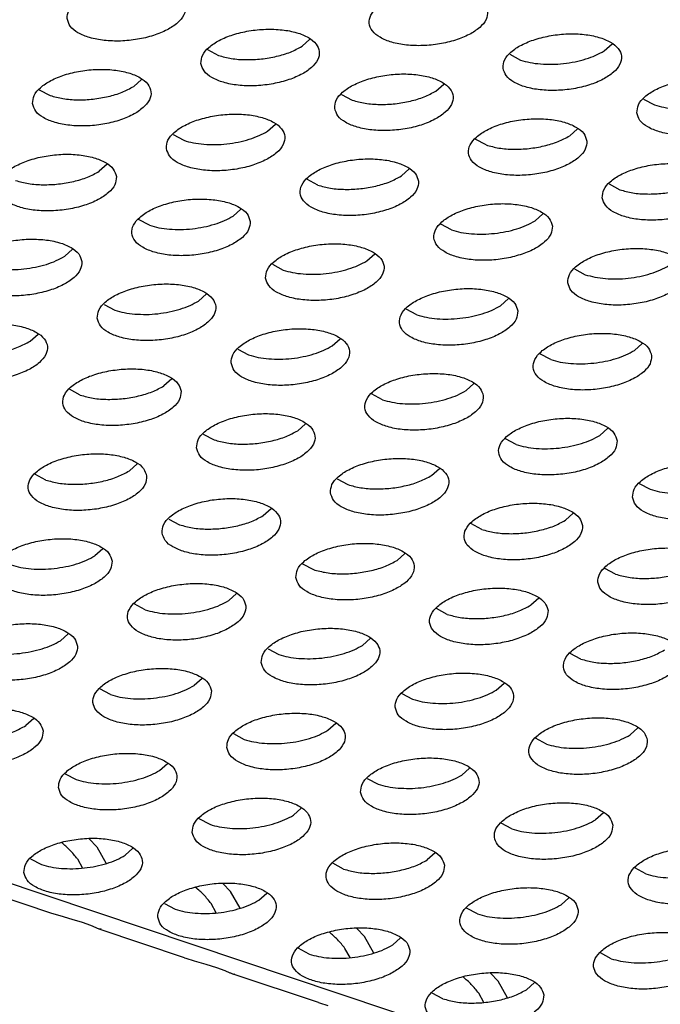
# Model space of a CAD drawing. Units: millimetres. Extents: x 0 to 594, y -13 to 407.
# Drawn here: x 411 to 413, y 313 to 316 of the extents above; entities that cross this region are included whole.
import ezdxf

# ---------------------------------------------------------------- set-up
doc = ezdxf.new("R2010")
doc.units = ezdxf.units.MM

# ---------------------------------------------------------------- blocks, each defined once
blk = doc.blocks.new('ansaugblende_lochung_rv4_6_bg67_wandstehend__64', base_point=(3930.283, 2696.09))
at = {"color": 1, "linetype": 'Continuous'}
for p, q in [((5415.376, 2696.334), (3935.803, 3191.543)), ((4120.017, 3161.319), (4120.282, 3161.556)), ((4130.172, 3161.163), (4130.437, 3161.4)), ((4116.843, 3161.206), (4117.206, 3161.011)), ((4126.998, 3161.05), (4127.361, 3160.856)), ((4114.36, 3159.969), (4114.624, 3160.206)), ((4124.515, 3159.813), (4124.779, 3160.05)), ((4111.185, 3159.856), (4111.548, 3159.662)), ((4121.34, 3159.701), (4121.703, 3159.506)), ((4131.495, 3159.545), (4131.858, 3159.35)), ((4118.857, 3158.464), (4119.121, 3158.701)), ((4115.682, 3158.351), (4116.046, 3158.157)), ((4129.276, 3158.545), (4129.012, 3158.308)), ((4126.2, 3158.001), (4125.837, 3158.195)), ((4113.463, 3157.351), (4113.199, 3157.115)), ((4123.618, 3157.196), (4123.354, 3156.959)), ((4120.543, 3156.651), (4120.179, 3156.846)), ((4130.334, 3156.69), (4130.698, 3156.496)), ((4117.961, 3155.846), (4117.696, 3155.609)), ((4128.115, 3155.691), (4127.851, 3155.454)), ((4114.885, 3155.302), (4114.522, 3155.496)), ((4125.04, 3155.146), (4124.677, 3155.341)), ((4112.303, 3154.497), (4112.038, 3154.26)), ((4122.193, 3154.104), (4122.458, 3154.341)), ((4119.019, 3153.991), (4119.382, 3153.797)), ((4129.174, 3153.835), (4129.537, 3153.641)), ((4116.536, 3152.755), (4116.8, 3152.992)), ((4113.361, 3152.642), (4113.724, 3152.447)), ((4126.955, 3152.836), (4126.691, 3152.599)), ((4123.879, 3152.292), (4123.516, 3152.486)), ((4110.878, 3151.405), (4111.142, 3151.642)), ((4121.033, 3151.25), (4121.297, 3151.486)), ((4131.452, 3151.331), (4131.188, 3151.094)), ((4117.858, 3151.137), (4118.222, 3150.942)), ((4128.376, 3150.786), (4128.013, 3150.981)), ((4115.639, 3150.137), (4115.375, 3149.9)), ((4125.794, 3149.981), (4125.53, 3149.744)), ((4112.564, 3149.593), (4112.201, 3149.787)), ((4122.719, 3149.437), (4122.355, 3149.631)), ((4119.872, 3148.395), (4120.137, 3148.632)), ((4130.291, 3148.476), (4130.027, 3148.239)), ((4116.698, 3148.282), (4117.061, 3148.087)), ((4127.216, 3147.932), (4126.853, 3148.126)), ((4114.479, 3147.282), (4114.214, 3147.045)), ((4124.369, 3146.89), (4124.634, 3147.127)), ((4111.403, 3146.738), (4111.04, 3146.932)), ((4121.195, 3146.777), (4121.558, 3146.582)), ((4131.35, 3146.621), (4131.713, 3146.427)), ((4118.712, 3145.54), (4118.976, 3145.777)), ((4115.537, 3145.427), (4115.9, 3145.233)), ((4129.131, 3145.621), (4128.867, 3145.384)), ((4126.055, 3145.077), (4125.692, 3145.272)), ((4113.318, 3144.428), (4113.054, 3144.191)), ((4123.209, 3144.035), (4123.473, 3144.272)), ((4120.034, 3143.922), (4120.398, 3143.728)), ((4130.552, 3143.572), (4130.189, 3143.766)), ((4117.815, 3142.922), (4117.551, 3142.686)), ((4127.97, 3142.767), (4127.706, 3142.53)), ((4114.74, 3142.378), (4114.377, 3142.573)), ((4124.895, 3142.222), (4124.531, 3142.417)), ((4112.158, 3141.573), (4111.893, 3141.336)), ((4122.048, 3141.18), (4122.313, 3141.417)), ((4118.874, 3141.067), (4119.237, 3140.873)), ((4129.392, 3140.717), (4129.029, 3140.912)), ((4116.655, 3140.068), (4116.39, 3139.831)), ((4113.579, 3139.524), (4113.216, 3139.718)), ((4126.545, 3139.675), (4126.81, 3139.912)), ((4123.371, 3139.562), (4123.734, 3139.368)), ((4110.997, 3138.718), (4110.733, 3138.481)), ((4120.888, 3138.326), (4121.152, 3138.563)), ((4131.307, 3138.407), (4131.043, 3138.17)), ((4117.713, 3138.213), (4118.076, 3138.018)), ((4128.231, 3137.863), (4127.868, 3138.057)), ((4115.23, 3136.976), (4115.494, 3137.213)), ((4112.055, 3136.863), (4112.419, 3136.669)), ((4125.385, 3136.82), (4125.649, 3137.057)), ((4122.21, 3136.708), (4122.574, 3136.513)), ((4119.727, 3135.471), (4119.991, 3135.708)), ((4130.146, 3135.552), (4129.882, 3135.315)), ((4116.553, 3135.358), (4116.916, 3135.164)), ((4127.071, 3135.008), (4126.707, 3135.202)), ((4111.935, 3134.55), (4111.939, 3134.548)), ((4112.861, 3134.676), (4113.12, 3134.408)), ((4113.12, 3134.408), (4113.436, 3133.847)), ((4114.069, 3134.122), (4114.334, 3134.359)), ((4124.489, 3134.203), (4124.224, 3133.966)), ((4110.895, 3134.009), (4111.258, 3133.814)), ((4112.464, 3134.004), (4112.637, 3133.695)), ((4121.413, 3133.659), (4121.05, 3133.853)), ((4131.568, 3133.503), (4131.205, 3133.697)), ((4111.573, 3132.182), (4108.706, 3133.141)), ((4117.617, 3132.903), (4117.359, 3133.171)), ((4116.436, 3133.043), (4116.433, 3133.045)), ((4117.933, 3132.341), (4117.617, 3132.903)), ((4118.566, 3132.616), (4118.831, 3132.853)), ((4115.392, 3132.503), (4115.755, 3132.309)), ((4117.134, 3132.19), (4116.961, 3132.498)), ((4128.986, 3132.698), (4128.721, 3132.461)), ((4111.612, 3132.169), (4111.573, 3132.182)), ((4111.888, 3132.084), (4111.612, 3132.169)), ((4125.91, 3132.153), (4125.547, 3132.348)), ((4112.29, 3131.968), (4111.888, 3132.084)), ((4112.64, 3131.86), (4112.29, 3131.968)), ((4112.919, 3131.758), (4112.64, 3131.86)), ((4113.096, 3131.682), (4112.919, 3131.758)), ((4113.117, 3131.673), (4113.096, 3131.682)), ((4113.203, 3131.636), (4113.117, 3131.673)), ((4113.265, 3131.646), (4113.203, 3131.636)), ((4116.07, 3130.677), (4113.203, 3131.636)), ((4120.934, 3131.537), (4120.93, 3131.539)), ((4122.114, 3131.398), (4121.856, 3131.666)), ((4122.43, 3130.836), (4122.114, 3131.398)), ((4123.328, 3131.348), (4123.064, 3131.111)), ((4120.252, 3130.804), (4119.889, 3130.998)), ((4121.631, 3130.685), (4121.458, 3130.993)), ((4130.407, 3130.648), (4130.044, 3130.843)), ((4116.07, 3130.677), (4116.11, 3130.664)), ((4116.11, 3130.664), (4116.385, 3130.579)), ((4116.385, 3130.579), (4116.788, 3130.463)), ((4116.788, 3130.463), (4117.137, 3130.355)), ((4117.137, 3130.355), (4117.416, 3130.252)), ((4117.416, 3130.252), (4117.594, 3130.176)), ((4117.594, 3130.176), (4117.614, 3130.168)), ((4117.614, 3130.168), (4117.7, 3130.131)), ((4117.7, 3130.131), (4117.762, 3130.141)), ((4120.567, 3129.171), (4117.7, 3130.131)), ((4126.611, 3129.893), (4126.353, 3130.161)), ((4125.431, 3130.032), (4125.427, 3130.034)), ((4126.927, 3129.331), (4126.611, 3129.893)), ((4127.825, 3129.843), (4127.561, 3129.606)), ((4124.75, 3129.299), (4124.386, 3129.493)), ((4126.129, 3129.18), (4125.955, 3129.488)), ((4120.567, 3129.171), (4120.607, 3129.158)), ((4120.607, 3129.158), (4120.882, 3129.074))]:
    blk.add_line(p, q, dxfattribs=at)
for points in [[(4112.119, 3162.247), (4112.226, 3161.993), (4112.485, 3161.775), (4112.876, 3161.612), (4113.367, 3161.517), (4113.918, 3161.496), (4114.485, 3161.553), (4115.021, 3161.682), (4115.483, 3161.873), (4115.834, 3162.11), (4116.045, 3162.375), (4116.099, 3162.645), (4115.992, 3162.899), (4115.733, 3163.117), (4115.342, 3163.28), (4114.851, 3163.376), (4114.3, 3163.396), (4113.734, 3163.339), (4113.198, 3163.21), (4112.735, 3163.019), (4112.385, 3162.782), (4112.173, 3162.517), (4112.119, 3162.247)], [(4126.254, 3162.49), (4126.147, 3162.744), (4125.888, 3162.961), (4125.497, 3163.124), (4125.006, 3163.22), (4124.455, 3163.24), (4123.889, 3163.184), (4123.353, 3163.055), (4122.89, 3162.864), (4122.54, 3162.626), (4122.328, 3162.362), (4122.274, 3162.091), (4122.381, 3161.837), (4122.64, 3161.62), (4123.031, 3161.456), (4123.522, 3161.361), (4124.073, 3161.341), (4124.639, 3161.397), (4125.175, 3161.526), (4125.638, 3161.717), (4125.989, 3161.955), (4126.2, 3162.219), (4126.254, 3162.49)], [(4116.616, 3160.742), (4116.723, 3160.488), (4116.982, 3160.27), (4117.373, 3160.107), (4117.864, 3160.011), (4118.415, 3159.991), (4118.982, 3160.048), (4119.518, 3160.177), (4119.98, 3160.368), (4120.331, 3160.605), (4120.542, 3160.87), (4120.596, 3161.14), (4120.489, 3161.394), (4120.23, 3161.612), (4119.839, 3161.775), (4119.348, 3161.87), (4118.797, 3161.891), (4118.231, 3161.834), (4117.695, 3161.705), (4117.233, 3161.514), (4116.882, 3161.277), (4116.671, 3161.012), (4116.616, 3160.742)], [(4126.771, 3160.586), (4126.878, 3160.332), (4127.137, 3160.114), (4127.528, 3159.951), (4128.019, 3159.856), (4128.57, 3159.835), (4129.137, 3159.892), (4129.673, 3160.021), (4130.135, 3160.212), (4130.486, 3160.449), (4130.697, 3160.714), (4130.751, 3160.984), (4130.644, 3161.239), (4130.385, 3161.456), (4129.994, 3161.619), (4129.503, 3161.715), (4128.952, 3161.735), (4128.386, 3161.678), (4127.85, 3161.549), (4127.388, 3161.358), (4127.037, 3161.121), (4126.826, 3160.856), (4126.771, 3160.586)], [(4117.206, 3161.011), (4117.639, 3160.909), (4118.131, 3160.869), (4118.65, 3160.893), (4119.16, 3160.981), (4119.627, 3161.126), (4120.017, 3161.319)], [(4128.035, 3160.725), (4128.415, 3160.713), (4128.805, 3160.738), (4129.191, 3160.798), (4129.556, 3160.891), (4129.887, 3161.015), (4130.172, 3161.163)], [(4127.361, 3160.856), (4127.679, 3160.773), (4128.035, 3160.725)], [(4110.958, 3159.392), (4111.065, 3159.138), (4111.325, 3158.921), (4111.716, 3158.758), (4112.207, 3158.662), (4112.758, 3158.642), (4113.324, 3158.698), (4113.86, 3158.827), (4114.322, 3159.018), (4114.673, 3159.256), (4114.884, 3159.52), (4114.939, 3159.791), (4114.832, 3160.045), (4114.572, 3160.262), (4114.181, 3160.425), (4113.69, 3160.521), (4113.14, 3160.541), (4112.573, 3160.485), (4112.037, 3160.356), (4111.575, 3160.165), (4111.224, 3159.927), (4111.013, 3159.663), (4110.958, 3159.392)], [(4121.113, 3159.237), (4121.22, 3158.982), (4121.48, 3158.765), (4121.871, 3158.602), (4122.361, 3158.506), (4122.912, 3158.486), (4123.479, 3158.543), (4124.015, 3158.672), (4124.477, 3158.863), (4124.828, 3159.1), (4125.039, 3159.365), (4125.094, 3159.635), (4124.987, 3159.889), (4124.727, 3160.107), (4124.336, 3160.27), (4123.845, 3160.365), (4123.294, 3160.386), (4122.728, 3160.329), (4122.192, 3160.2), (4121.73, 3160.009), (4121.379, 3159.772), (4121.168, 3159.507), (4121.113, 3159.237)], [(4131.268, 3159.081), (4131.375, 3158.827), (4131.635, 3158.609), (4132.026, 3158.446), (4132.516, 3158.35), (4133.067, 3158.33), (4133.634, 3158.387), (4134.17, 3158.516), (4134.632, 3158.707), (4134.983, 3158.944), (4135.194, 3159.209), (4135.248, 3159.479), (4135.142, 3159.733), (4134.882, 3159.951), (4134.491, 3160.114), (4134, 3160.21), (4133.449, 3160.23), (4132.883, 3160.173), (4132.347, 3160.044), (4131.885, 3159.853), (4131.534, 3159.616), (4131.323, 3159.351), (4131.268, 3159.081)], [(4111.548, 3159.662), (4111.981, 3159.56), (4112.474, 3159.519), (4112.993, 3159.544), (4113.503, 3159.632), (4113.969, 3159.777), (4114.36, 3159.969)], [(4121.703, 3159.506), (4122.136, 3159.404), (4122.629, 3159.364), (4123.148, 3159.388), (4123.658, 3159.476), (4124.124, 3159.621), (4124.515, 3159.813)], [(4131.858, 3159.35), (4132.176, 3159.268), (4132.532, 3159.22)], [(4115.456, 3157.887), (4115.562, 3157.633), (4115.822, 3157.415), (4116.213, 3157.252), (4116.704, 3157.157), (4117.255, 3157.136), (4117.821, 3157.193), (4118.357, 3157.322), (4118.819, 3157.513), (4119.17, 3157.75), (4119.381, 3158.015), (4119.436, 3158.285), (4119.329, 3158.54), (4119.069, 3158.757), (4118.679, 3158.92), (4118.188, 3159.016), (4117.637, 3159.036), (4117.07, 3158.979), (4116.534, 3158.85), (4116.072, 3158.659), (4115.721, 3158.422), (4115.51, 3158.158), (4115.456, 3157.887)], [(4129.591, 3158.13), (4129.484, 3158.384), (4129.224, 3158.601), (4128.833, 3158.765), (4128.343, 3158.86), (4127.792, 3158.88), (4127.225, 3158.824), (4126.689, 3158.695), (4126.227, 3158.504), (4125.876, 3158.266), (4125.665, 3158.002), (4125.611, 3157.731), (4125.717, 3157.477), (4125.977, 3157.26), (4126.368, 3157.097), (4126.859, 3157.001), (4127.41, 3156.981), (4127.976, 3157.037), (4128.512, 3157.166), (4128.974, 3157.357), (4129.325, 3157.595), (4129.536, 3157.859), (4129.591, 3158.13)], [(4116.719, 3158.026), (4117.099, 3158.014), (4117.49, 3158.039), (4117.875, 3158.099), (4118.241, 3158.193), (4118.572, 3158.316), (4118.857, 3158.464)], [(4126.2, 3158.001), (4126.633, 3157.899), (4127.126, 3157.858), (4127.645, 3157.883), (4128.155, 3157.971), (4128.621, 3158.116), (4129.012, 3158.308)], [(4116.046, 3158.157), (4116.363, 3158.074), (4116.719, 3158.026)], [(4113.778, 3156.936), (4113.671, 3157.19), (4113.412, 3157.408), (4113.021, 3157.571), (4112.53, 3157.666), (4111.979, 3157.687), (4111.413, 3157.63), (4110.876, 3157.501), (4110.414, 3157.31), (4110.063, 3157.073), (4109.852, 3156.808), (4109.798, 3156.538), (4109.905, 3156.283), (4110.164, 3156.066), (4110.555, 3155.903), (4111.046, 3155.807), (4111.597, 3155.787), (4112.163, 3155.844), (4112.699, 3155.973), (4113.162, 3156.164), (4113.512, 3156.401), (4113.724, 3156.666), (4113.778, 3156.936)], [(4123.933, 3156.78), (4123.826, 3157.034), (4123.567, 3157.252), (4123.176, 3157.415), (4122.685, 3157.511), (4122.134, 3157.531), (4121.567, 3157.474), (4121.031, 3157.345), (4120.569, 3157.154), (4120.218, 3156.917), (4120.007, 3156.652), (4119.953, 3156.382), (4120.06, 3156.128), (4120.319, 3155.91), (4120.71, 3155.747), (4121.201, 3155.652), (4121.752, 3155.631), (4122.318, 3155.688), (4122.854, 3155.817), (4123.316, 3156.008), (4123.667, 3156.245), (4123.879, 3156.51), (4123.933, 3156.78)], [(4130.108, 3156.226), (4130.215, 3155.972), (4130.474, 3155.755), (4130.865, 3155.591), (4131.356, 3155.496), (4131.907, 3155.476), (4132.473, 3155.532), (4133.009, 3155.661), (4133.471, 3155.852), (4133.822, 3156.09), (4134.034, 3156.354), (4134.088, 3156.624), (4133.981, 3156.879), (4133.722, 3157.096), (4133.331, 3157.259), (4132.84, 3157.355), (4132.289, 3157.375), (4131.722, 3157.318), (4131.186, 3157.189), (4130.724, 3156.999), (4130.373, 3156.761), (4130.162, 3156.497), (4130.108, 3156.226)], [(4110.388, 3156.807), (4110.82, 3156.705), (4111.313, 3156.665), (4111.832, 3156.689), (4112.342, 3156.777), (4112.808, 3156.922), (4113.199, 3157.115)], [(4120.543, 3156.651), (4120.975, 3156.549), (4121.468, 3156.509), (4121.987, 3156.534), (4122.497, 3156.621), (4122.963, 3156.766), (4123.354, 3156.959)], [(4130.698, 3156.496), (4131.13, 3156.393), (4131.623, 3156.353), (4132.142, 3156.378), (4132.652, 3156.466), (4133.118, 3156.611), (4133.509, 3156.803)], [(4118.275, 3155.431), (4118.168, 3155.685), (4117.909, 3155.902), (4117.518, 3156.066), (4117.027, 3156.161), (4116.476, 3156.181), (4115.91, 3156.125), (4115.374, 3155.996), (4114.912, 3155.805), (4114.561, 3155.567), (4114.349, 3155.303), (4114.295, 3155.033), (4114.402, 3154.778), (4114.661, 3154.561), (4115.052, 3154.398), (4115.543, 3154.302), (4116.094, 3154.282), (4116.661, 3154.338), (4117.197, 3154.468), (4117.659, 3154.658), (4118.01, 3154.896), (4118.221, 3155.16), (4118.275, 3155.431)], [(4128.43, 3155.275), (4128.323, 3155.529), (4128.064, 3155.747), (4127.673, 3155.91), (4127.182, 3156.005), (4126.631, 3156.026), (4126.065, 3155.969), (4125.529, 3155.84), (4125.066, 3155.649), (4124.716, 3155.412), (4124.504, 3155.147), (4124.45, 3154.877), (4124.557, 3154.623), (4124.816, 3154.405), (4125.207, 3154.242), (4125.698, 3154.146), (4126.249, 3154.126), (4126.815, 3154.183), (4127.351, 3154.312), (4127.814, 3154.503), (4128.165, 3154.74), (4128.376, 3155.005), (4128.43, 3155.275)], [(4116.329, 3155.184), (4116.715, 3155.244), (4117.08, 3155.338), (4117.411, 3155.461), (4117.696, 3155.609)], [(4114.885, 3155.302), (4115.203, 3155.22), (4115.558, 3155.172), (4115.939, 3155.16), (4116.329, 3155.184)], [(4126.484, 3155.028), (4126.869, 3155.089), (4127.235, 3155.182), (4127.566, 3155.305), (4127.851, 3155.454)], [(4125.04, 3155.146), (4125.358, 3155.064), (4125.713, 3155.016), (4126.094, 3155.004), (4126.484, 3155.028)], [(4112.617, 3154.081), (4112.511, 3154.336), (4112.251, 3154.553), (4111.86, 3154.716), (4111.369, 3154.812), (4110.818, 3154.832), (4110.252, 3154.775), (4109.716, 3154.646), (4109.254, 3154.455), (4108.903, 3154.218), (4108.692, 3153.953), (4108.637, 3153.683), (4108.744, 3153.429), (4109.004, 3153.211), (4109.395, 3153.048), (4109.885, 3152.953), (4110.436, 3152.932), (4111.003, 3152.989), (4111.539, 3153.118), (4112.001, 3153.309), (4112.352, 3153.546), (4112.563, 3153.811), (4112.617, 3154.081)], [(4118.792, 3153.527), (4118.899, 3153.273), (4119.159, 3153.056), (4119.549, 3152.892), (4120.04, 3152.797), (4120.591, 3152.777), (4121.158, 3152.833), (4121.694, 3152.962), (4122.156, 3153.153), (4122.507, 3153.391), (4122.718, 3153.655), (4122.772, 3153.926), (4122.666, 3154.18), (4122.406, 3154.397), (4122.015, 3154.56), (4121.524, 3154.656), (4120.973, 3154.676), (4120.407, 3154.62), (4119.871, 3154.491), (4119.409, 3154.3), (4119.058, 3154.062), (4118.847, 3153.798), (4118.792, 3153.527)], [(4128.947, 3153.372), (4129.054, 3153.117), (4129.313, 3152.9), (4129.704, 3152.737), (4130.195, 3152.641), (4130.746, 3152.621), (4131.313, 3152.678), (4131.849, 3152.807), (4132.311, 3152.998), (4132.662, 3153.235), (4132.873, 3153.499), (4132.927, 3153.77), (4132.82, 3154.024), (4132.561, 3154.242), (4132.17, 3154.405), (4131.679, 3154.5), (4131.128, 3154.521), (4130.562, 3154.464), (4130.026, 3154.335), (4129.564, 3154.144), (4129.213, 3153.907), (4129.002, 3153.642), (4128.947, 3153.372)], [(4109.227, 3153.953), (4109.545, 3153.87), (4109.901, 3153.822), (4110.281, 3153.81), (4110.671, 3153.835)], [(4110.671, 3153.835), (4111.057, 3153.895), (4111.422, 3153.988), (4111.754, 3154.112), (4112.038, 3154.26)], [(4120.056, 3153.666), (4120.436, 3153.654), (4120.826, 3153.679), (4121.212, 3153.739), (4121.577, 3153.833), (4121.909, 3153.956), (4122.193, 3154.104)], [(4130.211, 3153.511), (4130.591, 3153.499), (4130.981, 3153.523), (4131.367, 3153.583), (4131.732, 3153.677), (4132.064, 3153.8), (4132.348, 3153.948)], [(4119.382, 3153.797), (4119.7, 3153.714), (4120.056, 3153.666)], [(4129.537, 3153.641), (4129.855, 3153.559), (4130.211, 3153.511)], [(4113.134, 3152.178), (4113.241, 3151.924), (4113.501, 3151.706), (4113.892, 3151.543), (4114.383, 3151.447), (4114.934, 3151.427), (4115.5, 3151.484), (4116.036, 3151.613), (4116.498, 3151.804), (4116.849, 3152.041), (4117.06, 3152.306), (4117.115, 3152.576), (4117.008, 3152.83), (4116.748, 3153.048), (4116.357, 3153.211), (4115.867, 3153.307), (4115.316, 3153.327), (4114.749, 3153.27), (4114.213, 3153.141), (4113.751, 3152.95), (4113.4, 3152.713), (4113.189, 3152.448), (4113.134, 3152.178)], [(4127.27, 3152.42), (4127.163, 3152.675), (4126.903, 3152.892), (4126.512, 3153.055), (4126.021, 3153.151), (4125.47, 3153.171), (4124.904, 3153.114), (4124.368, 3152.985), (4123.906, 3152.794), (4123.555, 3152.557), (4123.344, 3152.292), (4123.289, 3152.022), (4123.396, 3151.768), (4123.656, 3151.55), (4124.047, 3151.387), (4124.538, 3151.292), (4125.088, 3151.271), (4125.655, 3151.328), (4126.191, 3151.457), (4126.653, 3151.648), (4127.004, 3151.885), (4127.215, 3152.15), (4127.27, 3152.42)], [(4114.398, 3152.317), (4114.778, 3152.305), (4115.169, 3152.33), (4115.554, 3152.39), (4115.919, 3152.483), (4116.251, 3152.606), (4116.536, 3152.755)], [(4113.724, 3152.447), (4114.042, 3152.365), (4114.398, 3152.317)], [(4123.879, 3152.292), (4124.197, 3152.209), (4124.553, 3152.161), (4124.933, 3152.149), (4125.324, 3152.174)], [(4125.324, 3152.174), (4125.709, 3152.234), (4126.074, 3152.328), (4126.406, 3152.451), (4126.691, 3152.599)], [(4107.477, 3150.828), (4107.584, 3150.574), (4107.843, 3150.357), (4108.234, 3150.194), (4108.725, 3150.098), (4109.276, 3150.078), (4109.842, 3150.134), (4110.378, 3150.263), (4110.84, 3150.454), (4111.191, 3150.692), (4111.402, 3150.956), (4111.457, 3151.227), (4111.35, 3151.481), (4111.091, 3151.698), (4110.7, 3151.861), (4110.209, 3151.957), (4109.658, 3151.977), (4109.091, 3151.921), (4108.555, 3151.792), (4108.093, 3151.601), (4107.742, 3151.363), (4107.531, 3151.099), (4107.477, 3150.828)], [(4117.632, 3150.673), (4117.739, 3150.418), (4117.998, 3150.201), (4118.389, 3150.038), (4118.88, 3149.942), (4119.431, 3149.922), (4119.997, 3149.979), (4120.533, 3150.108), (4120.995, 3150.299), (4121.346, 3150.536), (4121.557, 3150.801), (4121.612, 3151.071), (4121.505, 3151.325), (4121.245, 3151.543), (4120.855, 3151.706), (4120.364, 3151.801), (4119.813, 3151.822), (4119.246, 3151.765), (4118.71, 3151.636), (4118.248, 3151.445), (4117.897, 3151.208), (4117.686, 3150.943), (4117.632, 3150.673)], [(4131.767, 3150.915), (4131.66, 3151.169), (4131.4, 3151.387), (4131.009, 3151.55), (4130.519, 3151.646), (4129.968, 3151.666), (4129.401, 3151.609), (4128.865, 3151.48), (4128.403, 3151.289), (4128.052, 3151.052), (4127.841, 3150.787), (4127.787, 3150.517), (4127.893, 3150.263), (4128.153, 3150.045), (4128.544, 3149.882), (4129.035, 3149.786), (4129.586, 3149.766), (4130.152, 3149.823), (4130.688, 3149.952), (4131.15, 3150.143), (4131.501, 3150.38), (4131.712, 3150.645), (4131.767, 3150.915)], [(4108.067, 3151.098), (4108.499, 3150.996), (4108.992, 3150.955), (4109.511, 3150.98), (4110.021, 3151.068), (4110.487, 3151.213), (4110.878, 3151.405)], [(4118.895, 3150.812), (4119.276, 3150.8), (4119.666, 3150.824), (4120.051, 3150.885), (4120.417, 3150.978), (4120.748, 3151.101), (4121.033, 3151.249)], [(4129.821, 3150.669), (4130.206, 3150.729), (4130.571, 3150.822), (4130.903, 3150.946), (4131.188, 3151.094)], [(4118.222, 3150.942), (4118.539, 3150.86), (4118.895, 3150.812)], [(4128.376, 3150.786), (4128.694, 3150.704), (4129.05, 3150.656), (4129.43, 3150.644), (4129.821, 3150.669)], [(4115.954, 3149.721), (4115.847, 3149.976), (4115.588, 3150.193), (4115.197, 3150.356), (4114.706, 3150.452), (4114.155, 3150.472), (4113.589, 3150.415), (4113.053, 3150.286), (4112.59, 3150.096), (4112.239, 3149.858), (4112.028, 3149.594), (4111.974, 3149.323), (4112.081, 3149.069), (4112.34, 3148.852), (4112.731, 3148.688), (4113.222, 3148.593), (4113.773, 3148.573), (4114.339, 3148.629), (4114.875, 3148.758), (4115.338, 3148.949), (4115.688, 3149.187), (4115.9, 3149.451), (4115.954, 3149.721)], [(4126.109, 3149.566), (4126.002, 3149.82), (4125.743, 3150.037), (4125.352, 3150.201), (4124.861, 3150.296), (4124.31, 3150.316), (4123.743, 3150.26), (4123.207, 3150.131), (4122.745, 3149.94), (4122.394, 3149.702), (4122.183, 3149.438), (4122.129, 3149.167), (4122.236, 3148.913), (4122.495, 3148.696), (4122.886, 3148.533), (4123.377, 3148.437), (4123.928, 3148.417), (4124.494, 3148.473), (4125.03, 3148.602), (4125.493, 3148.793), (4125.843, 3149.031), (4126.055, 3149.295), (4126.109, 3149.566)], [(4112.564, 3149.593), (4112.996, 3149.49), (4113.489, 3149.45), (4114.008, 3149.475), (4114.518, 3149.563), (4114.984, 3149.708), (4115.375, 3149.9)], [(4124.163, 3149.319), (4124.548, 3149.379), (4124.914, 3149.473), (4125.245, 3149.596), (4125.53, 3149.744)], [(4122.719, 3149.437), (4123.036, 3149.355), (4123.392, 3149.307), (4123.773, 3149.295), (4124.163, 3149.319)], [(4116.471, 3147.818), (4116.578, 3147.564), (4116.837, 3147.346), (4117.228, 3147.183), (4117.719, 3147.088), (4118.27, 3147.067), (4118.837, 3147.124), (4119.373, 3147.253), (4119.835, 3147.444), (4120.186, 3147.681), (4120.397, 3147.946), (4120.451, 3148.216), (4120.344, 3148.47), (4120.085, 3148.688), (4119.694, 3148.851), (4119.203, 3148.947), (4118.652, 3148.967), (4118.086, 3148.91), (4117.55, 3148.781), (4117.088, 3148.59), (4116.737, 3148.353), (4116.525, 3148.088), (4116.471, 3147.818)], [(4130.606, 3148.061), (4130.499, 3148.315), (4130.24, 3148.532), (4129.849, 3148.695), (4129.358, 3148.791), (4128.807, 3148.811), (4128.241, 3148.755), (4127.705, 3148.626), (4127.242, 3148.435), (4126.892, 3148.197), (4126.68, 3147.933), (4126.626, 3147.662), (4126.733, 3147.408), (4126.992, 3147.191), (4127.383, 3147.027), (4127.874, 3146.932), (4128.425, 3146.912), (4128.991, 3146.968), (4129.528, 3147.097), (4129.99, 3147.288), (4130.341, 3147.526), (4130.552, 3147.79), (4130.606, 3148.061)], [(4117.061, 3148.087), (4117.494, 3147.985), (4117.986, 3147.945), (4118.505, 3147.97), (4119.015, 3148.058), (4119.481, 3148.203), (4119.872, 3148.395)], [(4128.66, 3147.814), (4129.045, 3147.874), (4129.411, 3147.968), (4129.742, 3148.091), (4130.027, 3148.239)], [(4127.216, 3147.932), (4127.534, 3147.849), (4127.889, 3147.801), (4128.27, 3147.789), (4128.66, 3147.814)], [(4114.793, 3146.867), (4114.687, 3147.121), (4114.427, 3147.339), (4114.036, 3147.502), (4113.545, 3147.597), (4112.994, 3147.618), (4112.428, 3147.561), (4111.892, 3147.432), (4111.43, 3147.241), (4111.079, 3147.003), (4110.868, 3146.739), (4110.813, 3146.469), (4110.92, 3146.214), (4111.18, 3145.997), (4111.571, 3145.834), (4112.061, 3145.738), (4112.612, 3145.718), (4113.179, 3145.775), (4113.715, 3145.904), (4114.177, 3146.094), (4114.528, 3146.332), (4114.739, 3146.596), (4114.793, 3146.867)], [(4120.968, 3146.313), (4121.075, 3146.059), (4121.335, 3145.841), (4121.725, 3145.678), (4122.216, 3145.582), (4122.767, 3145.562), (4123.334, 3145.619), (4123.87, 3145.748), (4124.332, 3145.939), (4124.683, 3146.176), (4124.894, 3146.441), (4124.948, 3146.711), (4124.842, 3146.965), (4124.582, 3147.183), (4124.191, 3147.346), (4123.7, 3147.441), (4123.149, 3147.462), (4122.583, 3147.405), (4122.047, 3147.276), (4121.585, 3147.085), (4121.234, 3146.848), (4121.023, 3146.583), (4120.968, 3146.313)], [(4111.403, 3146.738), (4111.836, 3146.636), (4112.329, 3146.596), (4112.848, 3146.62), (4113.357, 3146.708), (4113.824, 3146.853), (4114.214, 3147.045)], [(4131.123, 3146.157), (4131.23, 3145.903), (4131.489, 3145.685), (4131.88, 3145.522), (4132.371, 3145.427), (4132.922, 3145.406), (4133.489, 3145.463), (4134.025, 3145.592), (4134.487, 3145.783), (4134.838, 3146.02), (4135.049, 3146.285), (4135.103, 3146.555), (4134.996, 3146.81), (4134.737, 3147.027), (4134.346, 3147.19), (4133.855, 3147.286), (4133.304, 3147.306), (4132.738, 3147.249), (4132.202, 3147.12), (4131.74, 3146.929), (4131.389, 3146.692), (4131.178, 3146.427), (4131.123, 3146.157)], [(4121.558, 3146.582), (4121.991, 3146.48), (4122.483, 3146.44), (4123.002, 3146.464), (4123.512, 3146.552), (4123.979, 3146.697), (4124.369, 3146.89)], [(4131.713, 3146.427), (4132.031, 3146.344), (4132.387, 3146.296)], [(4115.31, 3144.963), (4115.417, 3144.709), (4115.677, 3144.492), (4116.068, 3144.329), (4116.559, 3144.233), (4117.11, 3144.213), (4117.676, 3144.269), (4118.212, 3144.398), (4118.674, 3144.589), (4119.025, 3144.827), (4119.236, 3145.091), (4119.291, 3145.362), (4119.184, 3145.616), (4118.924, 3145.833), (4118.533, 3145.996), (4118.043, 3146.092), (4117.492, 3146.112), (4116.925, 3146.056), (4116.389, 3145.927), (4115.927, 3145.736), (4115.576, 3145.498), (4115.365, 3145.234), (4115.31, 3144.963)], [(4129.446, 3145.206), (4129.339, 3145.46), (4129.079, 3145.678), (4128.688, 3145.841), (4128.197, 3145.936), (4127.647, 3145.957), (4127.08, 3145.9), (4126.544, 3145.771), (4126.082, 3145.58), (4125.731, 3145.343), (4125.52, 3145.078), (4125.465, 3144.808), (4125.572, 3144.553), (4125.832, 3144.336), (4126.223, 3144.173), (4126.714, 3144.077), (4127.264, 3144.057), (4127.831, 3144.114), (4128.367, 3144.243), (4128.829, 3144.434), (4129.18, 3144.671), (4129.391, 3144.936), (4129.446, 3145.206)], [(4115.9, 3145.233), (4116.333, 3145.131), (4116.826, 3145.09), (4117.345, 3145.115), (4117.855, 3145.203), (4118.321, 3145.348), (4118.712, 3145.54)], [(4126.055, 3145.077), (4126.488, 3144.975), (4126.981, 3144.935), (4127.5, 3144.959), (4128.01, 3145.047), (4128.476, 3145.192), (4128.867, 3145.384)], [(4113.633, 3144.012), (4113.526, 3144.266), (4113.267, 3144.484), (4112.876, 3144.647), (4112.385, 3144.743), (4111.834, 3144.763), (4111.267, 3144.706), (4110.731, 3144.577), (4110.269, 3144.386), (4109.918, 3144.149), (4109.707, 3143.884), (4109.653, 3143.614), (4109.76, 3143.36), (4110.019, 3143.142), (4110.41, 3142.979), (4110.901, 3142.883), (4111.452, 3142.863), (4112.018, 3142.92), (4112.554, 3143.049), (4113.016, 3143.24), (4113.367, 3143.477), (4113.578, 3143.742), (4113.633, 3144.012)], [(4119.808, 3143.458), (4119.915, 3143.204), (4120.174, 3142.986), (4120.565, 3142.823), (4121.056, 3142.728), (4121.607, 3142.707), (4122.173, 3142.764), (4122.709, 3142.893), (4123.171, 3143.084), (4123.522, 3143.321), (4123.733, 3143.586), (4123.788, 3143.856), (4123.681, 3144.111), (4123.422, 3144.328), (4123.031, 3144.491), (4122.54, 3144.587), (4121.989, 3144.607), (4121.422, 3144.55), (4120.886, 3144.421), (4120.424, 3144.23), (4120.073, 3143.993), (4119.862, 3143.729), (4119.808, 3143.458)], [(4133.943, 3143.701), (4133.836, 3143.955), (4133.576, 3144.172), (4133.185, 3144.336), (4132.695, 3144.431), (4132.144, 3144.451), (4131.577, 3144.395), (4131.041, 3144.266), (4130.579, 3144.075), (4130.228, 3143.837), (4130.017, 3143.573), (4129.963, 3143.302), (4130.069, 3143.048), (4130.329, 3142.831), (4130.72, 3142.668), (4131.211, 3142.572), (4131.762, 3142.552), (4132.328, 3142.608), (4132.864, 3142.737), (4133.326, 3142.928), (4133.677, 3143.166), (4133.888, 3143.43), (4133.943, 3143.701)], [(4111.687, 3143.766), (4112.072, 3143.826), (4112.438, 3143.919), (4112.769, 3144.043), (4113.054, 3144.191)], [(4120.398, 3143.728), (4120.83, 3143.625), (4121.323, 3143.585), (4121.842, 3143.61), (4122.352, 3143.698), (4122.818, 3143.843), (4123.209, 3144.035)], [(4110.243, 3143.883), (4110.56, 3143.801), (4110.916, 3143.753), (4111.297, 3143.741), (4111.687, 3143.766)], [(4130.552, 3143.572), (4130.985, 3143.47), (4131.478, 3143.429), (4131.997, 3143.454), (4132.507, 3143.542), (4132.973, 3143.687), (4133.364, 3143.879)], [(4118.13, 3142.507), (4118.023, 3142.761), (4117.764, 3142.979), (4117.373, 3143.142), (4116.882, 3143.237), (4116.331, 3143.258), (4115.765, 3143.201), (4115.229, 3143.072), (4114.766, 3142.881), (4114.415, 3142.644), (4114.204, 3142.379), (4114.15, 3142.109), (4114.257, 3141.854), (4114.516, 3141.637), (4114.907, 3141.474), (4115.398, 3141.378), (4115.949, 3141.358), (4116.515, 3141.415), (4117.051, 3141.544), (4117.514, 3141.735), (4117.864, 3141.972), (4118.076, 3142.237), (4118.13, 3142.507)], [(4128.285, 3142.351), (4128.178, 3142.605), (4127.919, 3142.823), (4127.528, 3142.986), (4127.037, 3143.082), (4126.486, 3143.102), (4125.919, 3143.045), (4125.383, 3142.916), (4124.921, 3142.725), (4124.57, 3142.488), (4124.359, 3142.223), (4124.305, 3141.953), (4124.412, 3141.699), (4124.671, 3141.481), (4125.062, 3141.318), (4125.553, 3141.223), (4126.104, 3141.202), (4126.67, 3141.259), (4127.206, 3141.388), (4127.669, 3141.579), (4128.019, 3141.816), (4128.231, 3142.081), (4128.285, 3142.351)], [(4114.74, 3142.378), (4115.057, 3142.296), (4115.413, 3142.248), (4115.794, 3142.236), (4116.184, 3142.26)], [(4116.184, 3142.26), (4116.569, 3142.321), (4116.935, 3142.414), (4117.266, 3142.537), (4117.551, 3142.686)], [(4124.895, 3142.222), (4125.327, 3142.12), (4125.82, 3142.08), (4126.339, 3142.105), (4126.849, 3142.192), (4127.315, 3142.337), (4127.706, 3142.53)], [(4112.472, 3141.157), (4112.365, 3141.412), (4112.106, 3141.629), (4111.715, 3141.792), (4111.224, 3141.888), (4110.673, 3141.908), (4110.107, 3141.852), (4109.571, 3141.722), (4109.109, 3141.532), (4108.758, 3141.294), (4108.547, 3141.03), (4108.492, 3140.759), (4108.599, 3140.505), (4108.858, 3140.288), (4109.249, 3140.124), (4109.74, 3140.029), (4110.291, 3140.009), (4110.858, 3140.065), (4111.394, 3140.194), (4111.856, 3140.385), (4112.207, 3140.623), (4112.418, 3140.887), (4112.472, 3141.157)], [(4118.647, 3140.604), (4118.754, 3140.349), (4119.013, 3140.132), (4119.404, 3139.969), (4119.895, 3139.873), (4120.446, 3139.853), (4121.013, 3139.909), (4121.549, 3140.039), (4122.011, 3140.229), (4122.362, 3140.467), (4122.573, 3140.731), (4122.627, 3141.002), (4122.52, 3141.256), (4122.261, 3141.473), (4121.87, 3141.637), (4121.379, 3141.732), (4120.828, 3141.752), (4120.262, 3141.696), (4119.726, 3141.567), (4119.264, 3141.376), (4118.913, 3141.138), (4118.701, 3140.874), (4118.647, 3140.604)], [(4132.782, 3140.846), (4132.675, 3141.1), (4132.416, 3141.318), (4132.025, 3141.481), (4131.534, 3141.576), (4130.983, 3141.597), (4130.417, 3141.54), (4129.881, 3141.411), (4129.418, 3141.22), (4129.068, 3140.983), (4128.856, 3140.718), (4128.802, 3140.448), (4128.909, 3140.194), (4129.168, 3139.976), (4129.559, 3139.813), (4130.05, 3139.717), (4130.601, 3139.697), (4131.168, 3139.754), (4131.704, 3139.883), (4132.166, 3140.074), (4132.517, 3140.311), (4132.728, 3140.576), (4132.782, 3140.846)], [(4110.526, 3140.911), (4110.912, 3140.971), (4111.277, 3141.065), (4111.608, 3141.188), (4111.893, 3141.336)], [(4119.91, 3140.743), (4120.291, 3140.731), (4120.681, 3140.755), (4121.067, 3140.815), (4121.432, 3140.909), (4121.763, 3141.032), (4122.048, 3141.18)], [(4109.082, 3141.029), (4109.4, 3140.946), (4109.756, 3140.898), (4110.136, 3140.886), (4110.526, 3140.911)], [(4119.237, 3140.873), (4119.555, 3140.791), (4119.91, 3140.743)], [(4129.392, 3140.717), (4129.825, 3140.615), (4130.317, 3140.575), (4130.836, 3140.599), (4131.346, 3140.687), (4131.812, 3140.832), (4132.203, 3141.025)], [(4116.969, 3139.652), (4116.863, 3139.907), (4116.603, 3140.124), (4116.212, 3140.287), (4115.721, 3140.383), (4115.17, 3140.403), (4114.604, 3140.346), (4114.068, 3140.217), (4113.606, 3140.026), (4113.255, 3139.789), (4113.044, 3139.524), (4112.989, 3139.254), (4113.096, 3139), (4113.356, 3138.782), (4113.747, 3138.619), (4114.237, 3138.524), (4114.788, 3138.503), (4115.355, 3138.56), (4115.891, 3138.689), (4116.353, 3138.88), (4116.704, 3139.117), (4116.915, 3139.382), (4116.969, 3139.652)], [(4123.144, 3139.098), (4123.251, 3138.844), (4123.511, 3138.627), (4123.902, 3138.463), (4124.392, 3138.368), (4124.943, 3138.348), (4125.51, 3138.404), (4126.046, 3138.533), (4126.508, 3138.724), (4126.859, 3138.962), (4127.07, 3139.226), (4127.124, 3139.497), (4127.018, 3139.751), (4126.758, 3139.968), (4126.367, 3140.131), (4125.876, 3140.227), (4125.325, 3140.247), (4124.759, 3140.191), (4124.223, 3140.062), (4123.761, 3139.871), (4123.41, 3139.633), (4123.199, 3139.369), (4123.144, 3139.098)], [(4115.024, 3139.406), (4115.409, 3139.466), (4115.774, 3139.559), (4116.106, 3139.683), (4116.39, 3139.831)], [(4113.579, 3139.524), (4113.897, 3139.441), (4114.253, 3139.393), (4114.633, 3139.381), (4115.024, 3139.406)], [(4124.408, 3139.237), (4124.788, 3139.225), (4125.178, 3139.25), (4125.564, 3139.31), (4125.929, 3139.404), (4126.261, 3139.527), (4126.545, 3139.675)], [(4111.312, 3138.303), (4111.205, 3138.557), (4110.945, 3138.775), (4110.554, 3138.938), (4110.064, 3139.033), (4109.513, 3139.054), (4108.946, 3138.997), (4108.41, 3138.868), (4107.948, 3138.677), (4107.597, 3138.44), (4107.386, 3138.175), (4107.332, 3137.905), (4107.438, 3137.65), (4107.698, 3137.433), (4108.089, 3137.27), (4108.58, 3137.174), (4109.131, 3137.154), (4109.697, 3137.211), (4110.233, 3137.34), (4110.695, 3137.531), (4111.046, 3137.768), (4111.257, 3138.032), (4111.312, 3138.303)], [(4123.734, 3139.368), (4124.052, 3139.285), (4124.408, 3139.237)], [(4117.487, 3137.749), (4117.593, 3137.495), (4117.853, 3137.277), (4118.244, 3137.114), (4118.735, 3137.018), (4119.286, 3136.998), (4119.852, 3137.055), (4120.388, 3137.184), (4120.85, 3137.375), (4121.201, 3137.612), (4121.412, 3137.877), (4121.467, 3138.147), (4121.36, 3138.401), (4121.1, 3138.619), (4120.709, 3138.782), (4120.219, 3138.878), (4119.668, 3138.898), (4119.101, 3138.841), (4118.565, 3138.712), (4118.103, 3138.521), (4117.752, 3138.284), (4117.541, 3138.019), (4117.487, 3137.749)], [(4131.622, 3137.991), (4131.515, 3138.246), (4131.255, 3138.463), (4130.864, 3138.626), (4130.373, 3138.722), (4129.823, 3138.742), (4129.256, 3138.685), (4128.72, 3138.556), (4128.258, 3138.365), (4127.907, 3138.128), (4127.696, 3137.863), (4127.641, 3137.593), (4127.748, 3137.339), (4128.008, 3137.121), (4128.399, 3136.958), (4128.89, 3136.863), (4129.44, 3136.842), (4130.007, 3136.899), (4130.543, 3137.028), (4131.005, 3137.219), (4131.356, 3137.456), (4131.567, 3137.721), (4131.622, 3137.991)], [(4107.921, 3138.174), (4108.354, 3138.072), (4108.847, 3138.032), (4109.366, 3138.056), (4109.876, 3138.144), (4110.342, 3138.289), (4110.733, 3138.481)], [(4118.75, 3137.888), (4119.13, 3137.876), (4119.521, 3137.901), (4119.906, 3137.961), (4120.271, 3138.054), (4120.603, 3138.177), (4120.888, 3138.326)], [(4129.676, 3137.745), (4130.061, 3137.805), (4130.426, 3137.899), (4130.758, 3138.022), (4131.043, 3138.17)], [(4118.076, 3138.018), (4118.394, 3137.936), (4118.75, 3137.888)], [(4128.231, 3137.863), (4128.549, 3137.78), (4128.905, 3137.732), (4129.285, 3137.72), (4129.676, 3137.745)], [(4111.829, 3136.399), (4111.936, 3136.145), (4112.195, 3135.928), (4112.586, 3135.765), (4113.077, 3135.669), (4113.628, 3135.649), (4114.194, 3135.705), (4114.73, 3135.834), (4115.192, 3136.025), (4115.543, 3136.263), (4115.754, 3136.527), (4115.809, 3136.798), (4115.702, 3137.052), (4115.443, 3137.269), (4115.052, 3137.433), (4114.561, 3137.528), (4114.01, 3137.548), (4113.443, 3137.492), (4112.907, 3137.363), (4112.445, 3137.172), (4112.094, 3136.934), (4111.883, 3136.67), (4111.829, 3136.399)], [(4121.984, 3136.244), (4122.091, 3135.989), (4122.35, 3135.772), (4122.741, 3135.609), (4123.232, 3135.513), (4123.783, 3135.493), (4124.349, 3135.55), (4124.885, 3135.679), (4125.347, 3135.87), (4125.698, 3136.107), (4125.909, 3136.372), (4125.964, 3136.642), (4125.857, 3136.896), (4125.598, 3137.114), (4125.207, 3137.277), (4124.716, 3137.372), (4124.165, 3137.393), (4123.598, 3137.336), (4123.062, 3137.207), (4122.6, 3137.016), (4122.249, 3136.779), (4122.038, 3136.514), (4121.984, 3136.244)], [(4113.092, 3136.538), (4113.473, 3136.526), (4113.863, 3136.551), (4114.248, 3136.611), (4114.614, 3136.705), (4114.945, 3136.828), (4115.23, 3136.976)], [(4123.247, 3136.383), (4123.628, 3136.371), (4124.018, 3136.395), (4124.403, 3136.456), (4124.769, 3136.549), (4125.1, 3136.672), (4125.385, 3136.82)], [(4112.419, 3136.669), (4112.736, 3136.587), (4113.092, 3136.538)], [(4122.574, 3136.513), (4122.891, 3136.431), (4123.247, 3136.383)], [(4116.326, 3134.894), (4116.433, 3134.64), (4116.692, 3134.423), (4117.083, 3134.259), (4117.574, 3134.164), (4118.125, 3134.144), (4118.691, 3134.2), (4119.227, 3134.329), (4119.69, 3134.52), (4120.04, 3134.758), (4120.252, 3135.022), (4120.306, 3135.292), (4120.199, 3135.547), (4119.94, 3135.764), (4119.549, 3135.927), (4119.058, 3136.023), (4118.507, 3136.043), (4117.941, 3135.986), (4117.405, 3135.857), (4116.942, 3135.667), (4116.591, 3135.429), (4116.38, 3135.165), (4116.326, 3134.894)], [(4130.461, 3135.137), (4130.354, 3135.391), (4130.095, 3135.608), (4129.704, 3135.772), (4129.213, 3135.867), (4128.662, 3135.887), (4128.096, 3135.831), (4127.559, 3135.702), (4127.097, 3135.511), (4126.746, 3135.273), (4126.535, 3135.009), (4126.481, 3134.738), (4126.588, 3134.484), (4126.847, 3134.267), (4127.238, 3134.104), (4127.729, 3134.008), (4128.28, 3133.988), (4128.846, 3134.044), (4129.382, 3134.173), (4129.845, 3134.364), (4130.195, 3134.602), (4130.407, 3134.866), (4130.461, 3135.137)], [(4117.589, 3135.033), (4117.97, 3135.021), (4118.36, 3135.046), (4118.745, 3135.106), (4119.111, 3135.2), (4119.442, 3135.323), (4119.727, 3135.471)], [(4116.916, 3135.164), (4117.233, 3135.081), (4117.589, 3135.033)], [(4128.515, 3134.89), (4128.9, 3134.95), (4129.266, 3135.044), (4129.597, 3135.167), (4129.882, 3135.315)], [(4127.071, 3135.008), (4127.388, 3134.926), (4127.744, 3134.878), (4128.125, 3134.866), (4128.515, 3134.89)], [(4110.668, 3133.545), (4110.775, 3133.291), (4111.034, 3133.073), (4111.425, 3132.91), (4111.916, 3132.814), (4112.467, 3132.794), (4113.034, 3132.851), (4113.57, 3132.98), (4114.032, 3133.171), (4114.383, 3133.408), (4114.594, 3133.673), (4114.648, 3133.943), (4114.541, 3134.197), (4114.282, 3134.415), (4113.891, 3134.578), (4113.4, 3134.673), (4112.849, 3134.694), (4112.283, 3134.637), (4111.747, 3134.508), (4111.285, 3134.317), (4110.934, 3134.08), (4110.723, 3133.815), (4110.668, 3133.545)], [(4112.464, 3134.004), (4112.215, 3134.298), (4111.939, 3134.548)], [(4124.803, 3133.787), (4124.696, 3134.041), (4124.437, 3134.259), (4124.046, 3134.422), (4123.555, 3134.518), (4123.004, 3134.538), (4122.438, 3134.481), (4121.902, 3134.352), (4121.44, 3134.161), (4121.089, 3133.924), (4120.877, 3133.659), (4120.823, 3133.389), (4120.93, 3133.135), (4121.189, 3132.917), (4121.58, 3132.754), (4122.071, 3132.659), (4122.622, 3132.638), (4123.189, 3132.695), (4123.725, 3132.824), (4124.187, 3133.015), (4124.538, 3133.252), (4124.749, 3133.517), (4124.803, 3133.787)], [(4111.932, 3133.684), (4112.312, 3133.672), (4112.702, 3133.696), (4113.088, 3133.757), (4113.453, 3133.85), (4113.784, 3133.973), (4114.069, 3134.122)], [(4134.958, 3133.632), (4134.851, 3133.886), (4134.592, 3134.103), (4134.201, 3134.266), (4133.71, 3134.362), (4133.159, 3134.382), (4132.593, 3134.326), (4132.057, 3134.197), (4131.594, 3134.006), (4131.244, 3133.768), (4131.032, 3133.504), (4130.978, 3133.233), (4131.085, 3132.979), (4131.344, 3132.762), (4131.735, 3132.598), (4132.226, 3132.503), (4132.777, 3132.483), (4133.344, 3132.539), (4133.88, 3132.668), (4134.342, 3132.859), (4134.693, 3133.097), (4134.904, 3133.361), (4134.958, 3133.632)], [(4111.258, 3133.814), (4111.576, 3133.732), (4111.932, 3133.684)], [(4121.413, 3133.659), (4121.846, 3133.556), (4122.338, 3133.516), (4122.857, 3133.541), (4123.367, 3133.629), (4123.834, 3133.774), (4124.224, 3133.966)], [(4131.568, 3133.503), (4131.886, 3133.42), (4132.241, 3133.372), (4132.622, 3133.36), (4133.012, 3133.385)], [(4115.165, 3132.04), (4115.272, 3131.785), (4115.532, 3131.568), (4115.923, 3131.405), (4116.413, 3131.309), (4116.964, 3131.289), (4117.531, 3131.346), (4118.067, 3131.475), (4118.529, 3131.666), (4118.88, 3131.903), (4119.091, 3132.167), (4119.145, 3132.438), (4119.039, 3132.692), (4118.779, 3132.91), (4118.388, 3133.073), (4117.897, 3133.168), (4117.346, 3133.189), (4116.78, 3133.132), (4116.244, 3133.003), (4115.782, 3132.812), (4115.431, 3132.574), (4115.22, 3132.31), (4115.165, 3132.04)], [(4116.961, 3132.498), (4116.712, 3132.793), (4116.436, 3133.043)], [(4129.3, 3132.282), (4129.194, 3132.536), (4128.934, 3132.754), (4128.543, 3132.917), (4128.052, 3133.012), (4127.501, 3133.033), (4126.935, 3132.976), (4126.399, 3132.847), (4125.937, 3132.656), (4125.586, 3132.419), (4125.375, 3132.154), (4125.32, 3131.884), (4125.427, 3131.63), (4125.687, 3131.412), (4126.078, 3131.249), (4126.568, 3131.153), (4127.119, 3131.133), (4127.686, 3131.19), (4128.222, 3131.319), (4128.684, 3131.51), (4129.035, 3131.747), (4129.246, 3132.012), (4129.3, 3132.282)], [(4116.429, 3132.179), (4116.809, 3132.167), (4117.2, 3132.191), (4117.585, 3132.251), (4117.95, 3132.345), (4118.282, 3132.468), (4118.566, 3132.616)], [(4127.355, 3132.035), (4127.74, 3132.096), (4128.105, 3132.189), (4128.437, 3132.312), (4128.721, 3132.461)], [(4115.755, 3132.309), (4116.073, 3132.227), (4116.429, 3132.179)], [(4125.91, 3132.153), (4126.228, 3132.071), (4126.584, 3132.023), (4126.964, 3132.011), (4127.355, 3132.035)], [(4123.643, 3130.933), (4123.536, 3131.187), (4123.276, 3131.404), (4122.885, 3131.567), (4122.395, 3131.663), (4121.844, 3131.683), (4121.277, 3131.627), (4120.741, 3131.498), (4120.279, 3131.307), (4119.928, 3131.069), (4119.717, 3130.805), (4119.663, 3130.534), (4119.769, 3130.28), (4120.029, 3130.063), (4120.42, 3129.9), (4120.911, 3129.804), (4121.462, 3129.784), (4122.028, 3129.84), (4122.564, 3129.969), (4123.026, 3130.16), (4123.377, 3130.398), (4123.588, 3130.662), (4123.643, 3130.933)], [(4121.458, 3130.993), (4121.209, 3131.288), (4120.934, 3131.537)], [(4133.798, 3130.777), (4133.691, 3131.031), (4133.431, 3131.249), (4133.04, 3131.412), (4132.549, 3131.507), (4131.999, 3131.528), (4131.432, 3131.471), (4130.896, 3131.342), (4130.434, 3131.151), (4130.083, 3130.914), (4129.872, 3130.649), (4129.817, 3130.379), (4129.924, 3130.124), (4130.184, 3129.907), (4130.575, 3129.744), (4131.066, 3129.648), (4131.617, 3129.628), (4132.183, 3129.685), (4132.719, 3129.814), (4133.181, 3130.005), (4133.532, 3130.242), (4133.743, 3130.507), (4133.798, 3130.777)], [(4121.697, 3130.686), (4122.082, 3130.746), (4122.447, 3130.84), (4122.779, 3130.963), (4123.064, 3131.111)], [(4120.252, 3130.804), (4120.57, 3130.722), (4120.926, 3130.673), (4121.306, 3130.661), (4121.697, 3130.686)], [(4131.852, 3130.53), (4132.237, 3130.591), (4132.602, 3130.684), (4132.934, 3130.807), (4133.219, 3130.955)], [(4130.407, 3130.648), (4130.725, 3130.566), (4131.081, 3130.518), (4131.461, 3130.506), (4131.852, 3130.53)], [(4128.14, 3129.427), (4128.033, 3129.682), (4127.774, 3129.899), (4127.383, 3130.062), (4126.892, 3130.158), (4126.341, 3130.178), (4125.774, 3130.121), (4125.238, 3129.992), (4124.776, 3129.801), (4124.425, 3129.564), (4124.214, 3129.3), (4124.16, 3129.029), (4124.267, 3128.775), (4124.526, 3128.557), (4124.917, 3128.394), (4125.408, 3128.299), (4125.959, 3128.278), (4126.525, 3128.335), (4127.061, 3128.464), (4127.523, 3128.655), (4127.874, 3128.892), (4128.085, 3129.157), (4128.14, 3129.427)], [(4125.955, 3129.488), (4125.706, 3129.783), (4125.431, 3130.032)], [(4124.75, 3129.299), (4125.182, 3129.196), (4125.675, 3129.156), (4126.194, 3129.181), (4126.704, 3129.269), (4127.17, 3129.414), (4127.561, 3129.606)]]:
    blk.add_spline(points, degree=3, dxfattribs=at)
blk = doc.blocks.new('ansaugblende_lochung_rv4_6_bg67_decke__65', base_point=(3930.283, 2696.09))
blk.add_blockref('ansaugblende_lochung_rv4_6_bg67_wandstehend__64', (3930.283, 2696.09))
blk = doc.blocks.new('verkleidung_umluft_bg67_decke__68', base_point=(3905.281, 2696.09))
blk.add_blockref('ansaugblende_lochung_rv4_6_bg67_decke__65', (3930.283, 2696.09))
blk = doc.blocks.new('Allg_Ansicht1', base_point=(4860, 3160))
blk.add_blockref('verkleidung_umluft_bg67_decke__68', (3905.281, 2696.09))

msp = doc.modelspace()

# ---------------------------------------------------------------- block references
at = {"xscale": 0.1, "yscale": 0.1, "zscale": 0.1}
msp.add_blockref('Allg_Ansicht1', (486, 316), dxfattribs=at)

doc.saveas('drawing.dxf')
